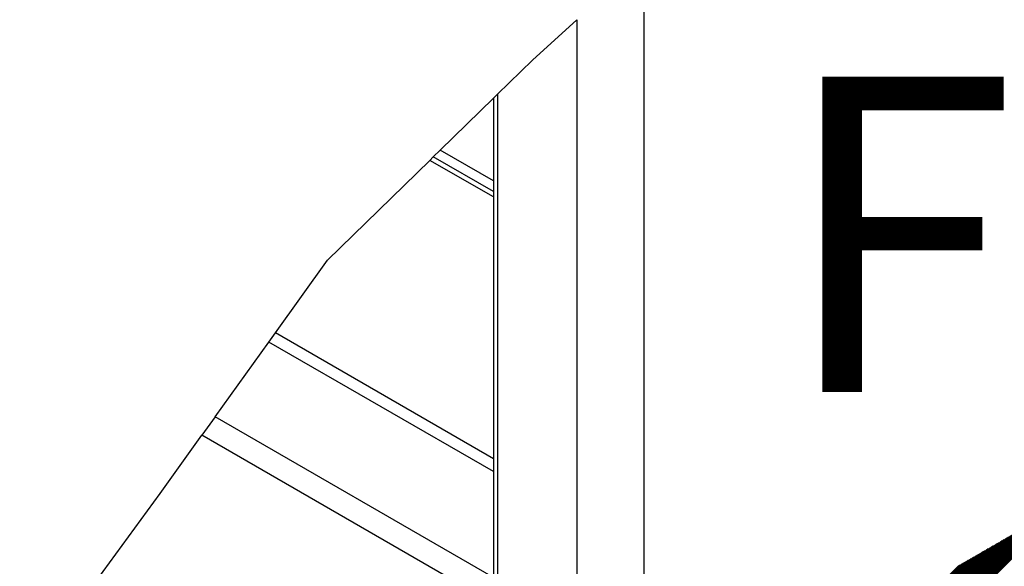
# Model space of a CAD drawing. Extents: x 5 to 3075, y 5 to 302.
# Drawn here: x 1395 to 1420, y 158 to 171 of the extents above; entities that cross this region are included whole.
import ezdxf

# ---------------------------------------------------------------- set-up
doc = ezdxf.new("R2010")
doc.units = 0
doc.header["$LTSCALE"] = 0.5
doc.header["$MEASUREMENT"] = 0
doc.layers.get('0').update_dxf_attribs({"linetype": 'CONTINUOUS'})
for name, color, linetype in [('AM_8', 1, 'CONTINUOUS'), ('BREAK LINES(CIBES)', 7, 'CONTINUOUS'), ('SYMBOLS(CIBES)', 7, 'CONTINUOUS'), ('VISIBLE EDGES(CIBES)', 7, 'CONTINUOUS'), ('VISIBLE TANGENT EDGES(CIBES)', 7, 'CONTINUOUS')]:
    doc.layers.add(name, color=color, linetype=linetype)
doc.styles.add('LD', font='ARIALUNI.TTF')

# ---------------------------------------------------------------- blocks, each defined once
blk = doc.blocks.new('B3_FORCE_DETAIL_A')
at = {"layer": 'AM_8', "color": 7, "linetype": 'Continuous'}
for p, q in [((40.82, 228.44), (132.29, 319.91)), ((40.9, 228.44), (132.48, 320.02)), ((40.98, 228.43), (132.68, 320.13)), ((41.06, 228.43), (132.88, 320.25)), ((41.14, 228.43), (133.07, 320.36)), ((41.22, 228.42), (133.27, 320.48)), ((41.3, 228.42), (133.47, 320.59)), ((41.38, 228.41), (133.67, 320.7)), ((39.95, 228.49), (130.11, 318.65)), ((40.03, 228.48), (130.31, 318.77)), ((40.11, 228.48), (130.51, 318.88)), ((40.19, 228.47), (130.71, 318.99)), ((40.26, 228.47), (130.9, 319.11)), ((40.34, 228.47), (131.1, 319.22)), ((40.42, 228.46), (131.3, 319.34)), ((40.5, 228.46), (131.5, 319.45)), ((40.58, 228.45), (131.69, 319.56)), ((40.66, 228.45), (131.89, 319.68)), ((40.74, 228.45), (132.09, 319.79)), ((39.07, 228.53), (127.94, 317.4)), ((39.15, 228.53), (128.14, 317.51)), ((39.23, 228.52), (128.34, 317.63)), ((39.31, 228.52), (128.53, 317.74)), ((39.39, 228.52), (128.73, 317.86)), ((39.47, 228.51), (128.93, 317.97)), ((39.55, 228.51), (129.13, 318.08)), ((39.63, 228.5), (129.32, 318.2)), ((39.71, 228.5), (129.52, 318.31)), ((39.79, 228.5), (129.72, 318.43)), ((39.87, 228.49), (129.92, 318.54)), ((38.2, 228.58), (125.77, 316.15)), ((38.28, 228.57), (125.97, 316.26)), ((38.36, 228.57), (126.17, 316.37)), ((38.44, 228.56), (126.36, 316.49)), ((38.52, 228.56), (126.56, 316.6)), ((38.6, 228.56), (126.76, 316.72)), ((38.68, 228.55), (126.95, 316.83)), ((38.76, 228.55), (127.15, 316.94)), ((38.84, 228.54), (127.35, 317.06)), ((38.92, 228.54), (127.55, 317.17)), ((39, 228.54), (127.74, 317.29)), ((37.33, 228.62), (123.6, 314.89)), ((37.41, 228.62), (123.8, 315.01)), ((37.49, 228.61), (123.99, 315.12)), ((37.57, 228.61), (124.19, 315.23)), ((37.65, 228.61), (124.39, 315.35)), ((37.73, 228.6), (124.59, 315.46)), ((37.8, 228.6), (124.78, 315.58)), ((37.88, 228.59), (124.98, 315.69)), ((37.96, 228.59), (125.18, 315.8)), ((38.04, 228.58), (125.38, 315.92)), ((38.12, 228.58), (125.57, 316.03)), ((36.46, 228.67), (121.43, 313.64)), ((36.54, 228.66), (121.62, 313.75)), ((36.61, 228.66), (121.82, 313.87)), ((36.69, 228.65), (122.02, 313.98)), ((36.77, 228.65), (122.22, 314.09)), ((36.85, 228.65), (122.41, 314.21)), ((36.93, 228.64), (122.61, 314.32)), ((37.01, 228.64), (122.81, 314.44)), ((37.09, 228.63), (123.01, 314.55)), ((37.17, 228.63), (123.2, 314.66)), ((37.25, 228.63), (123.4, 314.78)), ((35.82, 228.7), (119.85, 312.73)), ((35.9, 228.7), (120.05, 312.84)), ((35.98, 228.69), (120.24, 312.95)), ((36.06, 228.69), (120.44, 313.07)), ((36.14, 228.68), (120.64, 313.18)), ((36.22, 228.68), (120.83, 313.3)), ((36.3, 228.67), (121.03, 313.41)), ((36.38, 228.67), (121.23, 313.52))]:
    blk.add_line(p, q, dxfattribs=at)
at = {"layer": 'BREAK LINES(CIBES)'}
for p, q in [((65.75, 376.88), (71.39, 382.02)), ((61.31, 372.55), (65.75, 376.88)), ((61.31, 372.55), (60.8, 372.05)), ((54.05, 365.45), (60.8, 372.05)), ((54.05, 365.45), (53.18, 364.6)), ((39.76, 351.49), (52.74, 364.17)), ((52.74, 364.17), (53.18, 364.6)), ((33.15, 342.27), (39.76, 351.49)), ((25.49, 331.6), (32.32, 341.11)), ((32.32, 341.11), (33.15, 342.27)), ((25.49, 331.6), (23.83, 329.29)), ((18.54, 321.9), (23.83, 329.29)), ((0.7, 297.6), (18.54, 321.9))]:
    blk.add_line(p, q, dxfattribs=at)
at = {"layer": 'VISIBLE EDGES(CIBES)'}
for p, q in [((60.8, 372.05), (60.8, 58.86)), ((60.8, 360.2), (53.18, 364.6))]:
    blk.add_line(p, q, dxfattribs=at)
at = {"layer": 'VISIBLE TANGENT EDGES(CIBES)'}
for p, q in [((79.88, 389.75), (79.88, 31.92)), ((71.39, 382.02), (71.39, 43.53)), ((61.31, 372.55), (61.31, 57.97)), ((60.8, 361.55), (54.05, 365.45)), ((60.8, 359.52), (52.74, 364.17)), ((60.8, 324.67), (32.32, 341.11)), ((60.8, 326.3), (33.15, 342.27)), ((60.8, 311.21), (25.49, 331.6)), ((60.8, 307.94), (23.83, 329.29))]:
    blk.add_line(p, q, dxfattribs=at)
at = {"layer": 'SYMBOLS(CIBES)', "color": 7, "style": 'LD'}
blk.add_text('F', height=40, dxfattribs=at).set_placement((97.03, 334.78))
blk = doc.blocks.new('LD_20200403091956_00000079')
blk.add_blockref('B3_FORCE_DETAIL_A', (0, 0))

msp = doc.modelspace()

# ---------------------------------------------------------------- block references
at = {"xscale": 0.2, "yscale": 0.2, "zscale": 0.2}
msp.add_blockref('LD_20200403091956_00000079', (1395, 95), dxfattribs=at)

doc.saveas('drawing.dxf')
